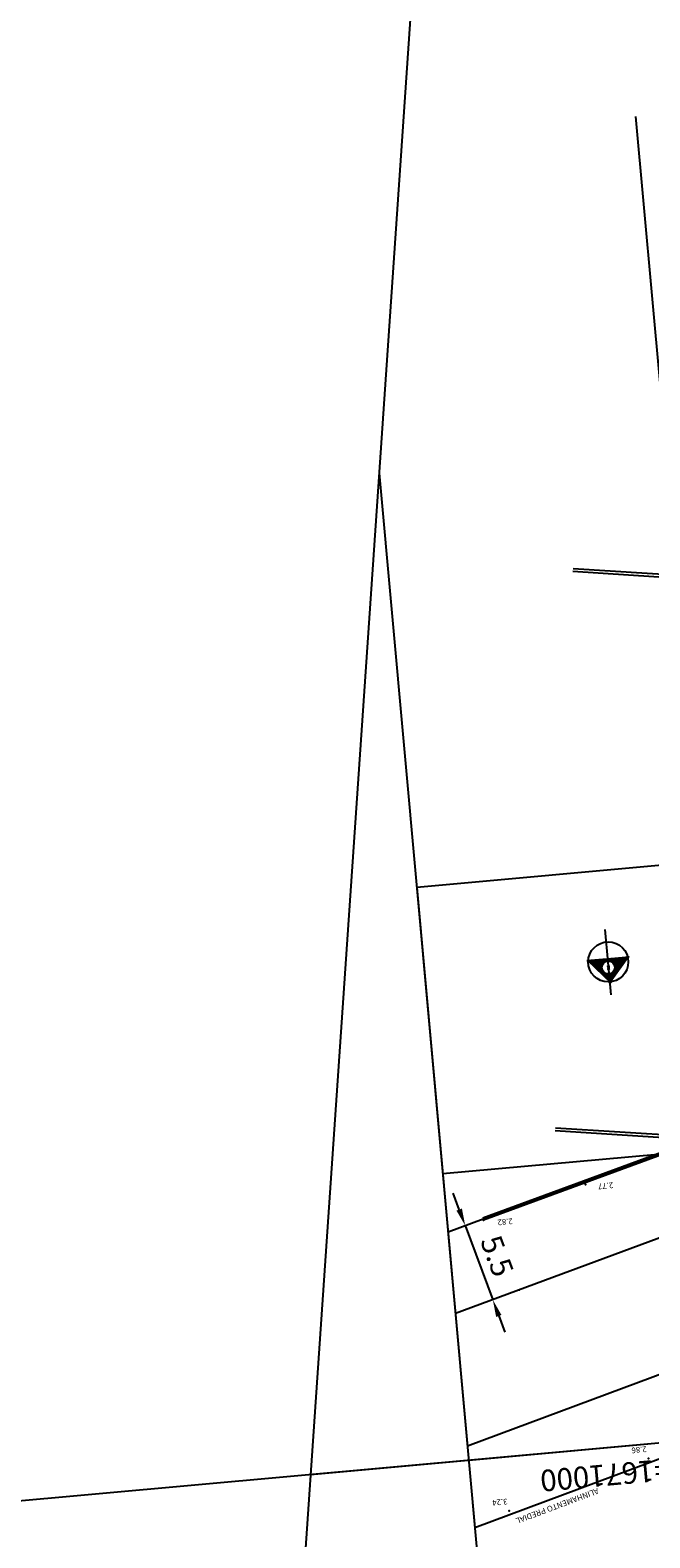
# Model space of a CAD drawing. Extents: x -5046 to 4145, y 952 to 16409.
# Drawn here: x 1524 to 1567, y 4791 to 4895 of the extents above; entities that cross this region are included whole.
import ezdxf

# ---------------------------------------------------------------- set-up
doc = ezdxf.new("R2010")
doc.units = 0
doc.header["$MEASUREMENT"] = 0
doc.layers.get('0').update_dxf_attribs({"linetype": 'CONTINUOUS'})
doc.layers.get('DEFPOINTS').update_dxf_attribs({"linetype": 'CONTINUOUS'})
for name, color, linetype in [('A-TEXTO-R60', 2, 'CONTINUOUS'), ('A-UNIDADE_EXISTENTE', 8, 'CONTINUOUS'), ('LINHAS', 7, 'CONTINUOUS'), ('T-AUXIL-MALHA', 251, 'CONTINUOUS'), ('T-AUXIL-MURO', 7, 'CONTINUOUS'), ('VIEWPORT', 4, 'CONTINUOUS')]:
    doc.layers.add(name, color=color, linetype=linetype)
doc.styles.add('ROMANS', font='romans.shx')
doc.styles.add('ROMANT', font='romant', dxfattribs={"height": 1.5})
doc.styles.add('STYLE1', font='romans.shx', dxfattribs={"height": 1.5})
doc.dimstyles.new('ESCALA1000', dxfattribs={"dimscale": 0.2, "dimtxt": 7.5, "dimasz": 6, "dimexe": 10, "dimexo": 10, "dimgap": 3, "dimtad": 1, "dimrnd": 0.25, "dimtxsty": 'ROMANS', "dimcen": 6, "dimclrd": 256, "dimclre": 256, "dimclrt": 256, "dimazin": 3, "dimtfac": 1, "dimtix": 1, "dimtmove": 0, "dimatfit": 3, "dimtolj": 1, "dimtzin": 0})

# ---------------------------------------------------------------- blocks, each defined once
blk = doc.blocks.new('*X0')
at = {"color": 0}
for p, q in [((89.04, 132.59), (89.22, 132.46)), ((89.13, 132.68), (89.22, 132.62)), ((89.21, 132.78), (89.22, 132.77)), ((89.22, 132.77), (89.25, 132.74)), ((89.22, 132.62), (89.61, 132.33)), ((87.57, 130.88), (88.32, 130.33)), ((87.65, 130.97), (88.54, 130.33)), ((87.73, 131.07), (88.75, 130.33)), ((87.81, 131.16), (88.97, 130.33)), ((87.89, 131.26), (89.18, 130.33)), ((87.98, 131.35), (88.65, 130.87)), ((88.06, 131.45), (88.56, 131.08)), ((88.14, 131.54), (88.55, 131.25)), ((88.22, 131.64), (88.56, 131.39)), ((88.31, 131.73), (88.6, 131.52)), ((88.39, 131.83), (88.66, 131.63)), ((88.47, 131.92), (88.74, 131.73)), ((88.55, 132.02), (88.83, 131.81)), ((88.63, 132.11), (88.95, 131.88)), ((88.72, 132.21), (89.09, 131.94)), ((88.8, 132.3), (89.22, 132)), ((88.88, 132.4), (89.22, 132.15)), ((88.96, 132.49), (89.22, 132.31)), ((89.22, 132.46), (89.96, 131.92)), ((89.22, 132.31), (90.32, 131.51)), ((89.22, 132.15), (89.62, 131.86)), ((89.22, 132), (89.28, 131.96)), ((89.74, 131.78), (90.68, 131.1)), ((89.9, 130.89), (90.67, 130.33)), ((89.94, 131.48), (91.03, 130.69)), ((89.95, 131.01), (90.89, 130.33)), ((89.98, 131.3), (91.32, 130.33)), ((89.98, 131.14), (91.1, 130.33)), ((87.16, 130.41), (87.26, 130.33)), ((87.24, 130.5), (87.47, 130.33)), ((87.32, 130.6), (87.68, 130.33)), ((87.4, 130.69), (87.9, 130.33)), ((87.48, 130.78), (88.11, 130.33)), ((89.11, 130.54), (89.22, 130.46)), ((89.22, 130.46), (89.39, 130.33)), ((89.34, 130.52), (89.61, 130.33)), ((89.5, 130.56), (89.82, 130.33)), ((89.63, 130.62), (90.03, 130.33)), ((89.74, 130.7), (90.25, 130.33)), ((89.83, 130.79), (90.46, 130.33))]:
    blk.add_line(p, q, dxfattribs=at)
blk = doc.blocks.new('N')
for p, q in [((-0.38, 4.56), (-6.48, -2.48)), ((5.13, -2.47), (-0.95, 4.56)), ((-0.67, 4.08), (-5.98, -2.06)), ((4.65, -2.06), (-0.67, 4.08)), ((-6.59, -2.15), (-2.54, -2.15)), ((-5.98, -2.06), (-2.54, -2.06)), ((-2.54, -2.06), (4.65, -2.06)), ((-2.54, -2.15), (5.2, -2.15))]:
    blk.add_line(p, q)
for centre, radius in [((-0.67, -1.35), 5.58), ((-0.55, 0.21), 1.8)]:
    blk.add_circle(centre, radius)
at = {"layer": 'LINHAS'}
blk.add_line((-0.67, 7.86), (-0.67, -10.38), dxfattribs=at)
at = {"layer": 'LINHAS', "xscale": 2.5, "yscale": 2.5, "zscale": 2.5}
blk.add_blockref('*X0', (-223.71, -327.89), dxfattribs=at)
at = {"style": 'ROMANT'}
blk.add_text('N', height=1.2, dxfattribs=at).set_placement((-1.18, -0.37))
blk = doc.blocks.new('*D92')
at = {"layer": 'A-UNIDADE_EXISTENTE'}
for p, q in [((1553.35, 4813.41), (1552.93, 4814.54)), ((1555.61, 4812.97), (1555.65, 4812.99)), ((1553.77, 4812.29), (1555.69, 4807.13)), ((1557.53, 4807.82), (1557.56, 4807.83)), ((1556.1, 4806.01), (1556.52, 4804.88))]:
    blk.add_line(p, q, dxfattribs=at)
for points in [[(1553.54, 4813.48), (1553.16, 4813.34), (1553.77, 4812.29)], [(1556.29, 4806.08), (1555.92, 4805.94), (1555.69, 4807.13)]]:
    blk.add_solid(points, dxfattribs=at)
at = {"layer": 'DEFPOINTS', "color": 0}
for p in [(1553.74, 4812.28), (1555.66, 4807.12), (1555.69, 4807.13)]:
    blk.add_point(p, dxfattribs=at)
at = {"layer": 'A-UNIDADE_EXISTENTE', "insert": (1555.99, 4810.18), "char_height": 1.5, "attachment_point": 5, "rotation": 290.3877, "style": 'ROMANS'}
blk.add_mtext('\\A1;5.5', dxfattribs=at)

msp = doc.modelspace()

# ---------------------------------------------------------------- linework, layer by layer
at = {"layer": 'A-UNIDADE_EXISTENTE'}
for p, q in [((1565.62, 4889.419), (1575.997, 4775.09)), ((1648.542, 4844.712), (1550.404, 4835.804)), ((1550.404, 4835.804), (1556.079, 4773.282)), ((1650.35, 4824.794), (1552.212, 4815.886)), ((1570.337, 4818.446, 2.281), (1552.579, 4811.846, 3.143)), ((1570.268, 4818.428, 2.63), (1554.987, 4812.814, 2.63)), ((1570.32, 4818.287, 2.63), (1555.039, 4812.673, 2.63)), ((1570.208, 4812.53, 2.38), (1553.094, 4806.17, 3.211)), ((1554.443, 4791.309, 3.343), (1610.93, 4812.363, 0.605)), ((1720.685, 4811.096), (1504.225, 4791.448)), ((1652.158, 4804.876), (1554.02, 4795.968)), ((1553.928, 4796.986, 3.274), (1570.942, 4803.328, 2.45))]:
    msp.add_line(p, q, dxfattribs=at)
for p in [(1562.132, 4815.145, 2.77), (1555.039, 4812.673, 2.82), (1566.514, 4796.093, 2.86), (1556.833, 4792.46, 3.24)]:
    msp.add_point(p, dxfattribs=at)
at = {"layer": 'T-AUXIL-MALHA'}
for p, q in [((1547.789, 4864.619), (1558.034, 4751.741)), ((1684.403, 4807.803), (1543.02, 4794.969))]:
    msp.add_line(p, q, dxfattribs=at)
at = {"layer": 'T-AUXIL-MURO'}
for p, q in [((1574.462, 4856.922, 2.18), (1561.262, 4857.77, 2.18)), ((1574.475, 4857.121, 2.18), (1561.275, 4857.969, 2.18)), ((1570.295, 4818.217, 2.63), (1560.027, 4818.877, 2.63)), ((1570.308, 4818.417, 2.63), (1560.04, 4819.077, 2.63))]:
    msp.add_line(p, q, dxfattribs=at)
at = {"layer": 'VIEWPORT'}
msp.add_lwpolyline([(1722.668, 5366.737), (1582.819, 5376.311), (1540.145, 4752.966), (1679.993, 4743.392), (1722.668, 5366.737)], close=True, dxfattribs=at)

# ---------------------------------------------------------------- block references
at = {"layer": 'A-UNIDADE_EXISTENTE', "xscale": 0.25, "yscale": 0.25, "zscale": 0.25, "rotation": 185.1865556882692}
msp.add_blockref('N', (1563.58, 4830.282), dxfattribs=at)

# ---------------------------------------------------------------- texts
at = {"layer": 'A-TEXTO-R60', "style": 'STYLE1'}
msp.add_text('Y(N)=1671000', height=1.5, rotation=185.18656, dxfattribs=at).set_placement((1571.911, 4796.456))
at = {"layer": 'A-UNIDADE_EXISTENTE'}
for s, p in [('2.77 ', (1564.046, 4815.304, 2.77)), ('2.82 ', (1557.055, 4812.8, 2.82)), ('2.86 ', (1566.372, 4796.948, 2.86)), ('3.24 ', (1556.691, 4793.308, 3.24))]:
    msp.add_text(s, height=0.4, rotation=185.18656, dxfattribs=at).set_placement(p)
at = {"layer": 'A-UNIDADE_EXISTENTE', "style": 'ROMANS'}
msp.add_text('ALINHAMENTO PREDIAL', height=0.4, rotation=200.44879, dxfattribs=at).set_placement((1562.961, 4794.057, 5.08))

# ---------------------------------------------------------------- dimensions: what is measured, and where the dimension line sits
at = {"layer": 'A-UNIDADE_EXISTENTE'}
dim = msp.add_linear_dim(base=(1555.686, 4807.133, 2.38), p1=(1553.74, 4812.278, 2.38), p2=(1555.656, 4807.122, 2.38), angle=290.38768, dimstyle='ESCALA1000', dxfattribs=at)
dim.commit()
dim.dimension.update_dxf_attribs({"geometry": '*D92', "text_midpoint": (1554.728, 4809.711, 2.38), "dimtype": 161})

doc.saveas('drawing.dxf')
